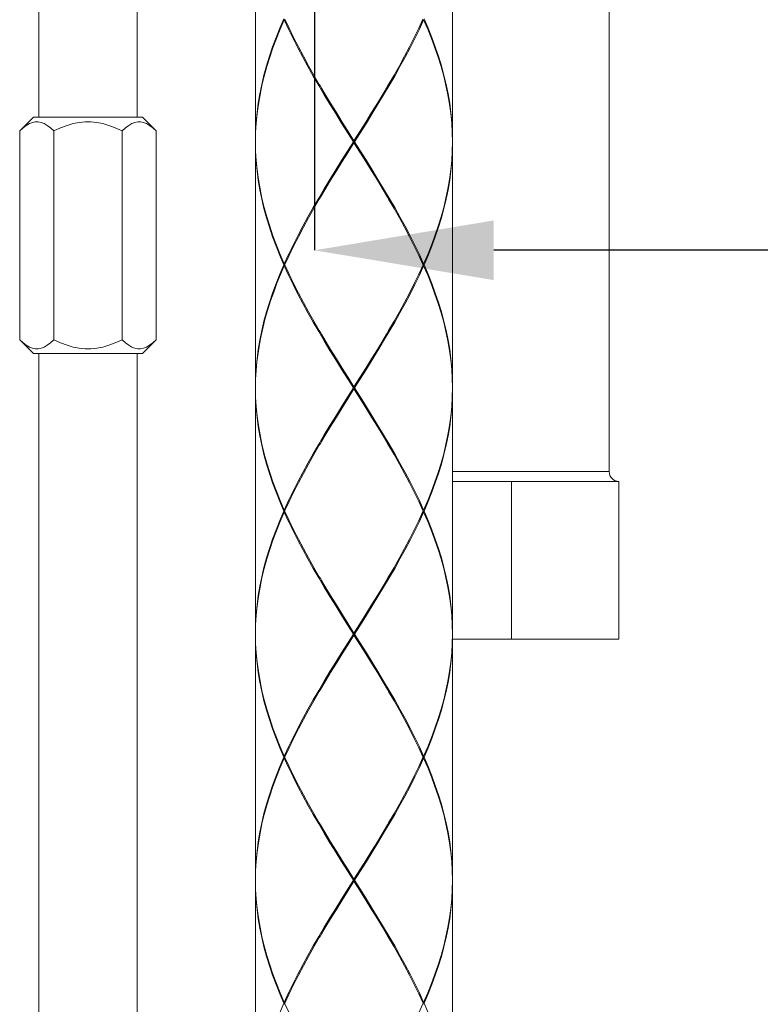
# Model space of a CAD drawing. Units: millimetres. Extents: x -549 to 291, y -501 to 687.
# Drawn here: x -201 to -159, y 18 to 73 of the extents above; entities that cross this region are included whole.
import ezdxf

# ---------------------------------------------------------------- set-up
doc = ezdxf.new("R2010")
doc.units = ezdxf.units.MM
doc.header["$LTSCALE"] = 5
doc.layers.add('寸法線', color=3, linetype='Continuous', lineweight=20)
doc.layers.add('細線', color=7, linetype='Continuous', lineweight=9)
doc.styles.add('japanese', font='romans.shx', dxfattribs={"bigfont": 'bigfont.shx'})
doc.dimstyles.new('KIHON', dxfattribs={"dimtxt": 10, "dimasz": 10, "dimexe": 0, "dimexo": 6, "dimgap": 2, "dimtad": 1, "dimdec": 4, "dimdsep": 46, "dimtxsty": 'japanese', "dimcen": 2.5, "dimadec": 0, "dimazin": 0, "dimtfac": 1, "dimtdec": 4, "dimtmove": 2, "dimatfit": 3, "dimfxl": 0, "dimtolj": 1, "dimarcsym": 0})

# ---------------------------------------------------------------- blocks, each defined once
blk = doc.blocks.new('*D11')
at = {"layer": 'Defpoints', "color": 0, "linetype": 'Continuous'}
for p in [(-184.123, 93.217), (-184.123, 59.864), (139.491, 27.176)]:
    blk.add_point(p, dxfattribs=at)
at = {"layer": '寸法線', "color": 0, "linetype": 'Continuous', "lineweight": -2}
for p, q in [((-184.123, 87.217), (-184.123, 59.864)), ((129.491, 59.864), (-174.123, 59.864)), ((139.491, 33.176), (139.491, 59.864))]:
    blk.add_line(p, q, dxfattribs=at)
at = {"layer": '寸法線', "color": 0, "linetype": 'Continuous'}
for points in [[(-174.123, 61.531), (-174.123, 58.198), (-184.123, 59.864)], [(129.491, 61.531), (129.491, 58.198), (139.491, 59.864)]]:
    blk.add_solid(points, dxfattribs=at)
at = {"layer": '寸法線', "color": 0, "linetype": 'Continuous', "insert": (-22.316, 66.864), "char_height": 10, "attachment_point": 5, "style": 'japanese'}
blk.add_mtext('\\A1;最大300', dxfattribs=at)

msp = doc.modelspace()

# ---------------------------------------------------------------- linework, layer by layer
at = {"layer": '細線', "linetype": 'Continuous'}
for p, q in [((-199.523, 67.3), (-199.523, 106.9)), ((-194.023, 67.3), (-194.023, 106.9)), ((-167.678, 47.5), (-167.678, 106.9)), ((-187.423, 79.62), (-187.423, 65.98)), ((-176.423, 79.62), (-176.423, 65.98)), ((-185.836, 72.8), (-186.061, 72.276)), ((-186.038, 72.221), (-185.812, 72.745)), ((-185.572, 72.221), (-185.812, 72.745)), ((-185.776, 72.775), (-185.546, 72.276)), ((-178.07, 72.775), (-178.299, 72.276)), ((-178.274, 72.221), (-178.034, 72.745)), ((-177.808, 72.221), (-178.034, 72.745)), ((-178.009, 72.8), (-177.785, 72.276)), ((-186.061, 72.276), (-186.27, 71.751)), ((-186.249, 71.696), (-186.038, 72.221)), ((-185.319, 71.696), (-185.572, 72.221)), ((-185.546, 72.276), (-185.292, 71.751)), ((-178.299, 72.276), (-178.554, 71.751)), ((-178.527, 71.696), (-178.274, 72.221)), ((-177.597, 71.696), (-177.808, 72.221)), ((-177.785, 72.276), (-177.575, 71.751)), ((-186.27, 71.751), (-186.464, 71.226)), ((-186.445, 71.171), (-186.249, 71.696)), ((-185.054, 71.171), (-185.319, 71.696)), ((-185.292, 71.751), (-185.025, 71.227)), ((-178.554, 71.751), (-178.82, 71.226)), ((-178.792, 71.171), (-178.527, 71.696)), ((-177.401, 71.171), (-177.597, 71.696)), ((-177.575, 71.751), (-177.381, 71.226)), ((-186.464, 71.226), (-186.642, 70.702)), ((-186.624, 70.647), (-186.445, 71.171)), ((-184.777, 70.647), (-185.054, 71.171)), ((-185.025, 71.227), (-184.748, 70.702)), ((-178.82, 71.226), (-179.098, 70.702)), ((-179.068, 70.647), (-178.792, 71.171)), ((-177.221, 70.647), (-177.401, 71.171)), ((-177.381, 71.226), (-177.203, 70.701)), ((-186.642, 70.702), (-186.803, 70.177)), ((-186.787, 70.122), (-186.624, 70.647)), ((-184.49, 70.122), (-184.777, 70.647)), ((-184.748, 70.702), (-184.46, 70.177)), ((-179.098, 70.702), (-179.386, 70.177)), ((-179.355, 70.122), (-179.068, 70.647)), ((-177.059, 70.122), (-177.221, 70.647)), ((-177.203, 70.701), (-177.043, 70.177)), ((-186.803, 70.177), (-186.946, 69.653)), ((-186.932, 69.598), (-186.787, 70.122)), ((-184.194, 69.597), (-184.49, 70.122)), ((-184.46, 70.177), (-184.163, 69.652)), ((-179.386, 70.177), (-179.682, 69.653)), ((-179.651, 69.598), (-179.355, 70.122)), ((-176.914, 69.598), (-177.059, 70.122)), ((-177.043, 70.177), (-176.9, 69.652)), ((-186.946, 69.653), (-187.071, 69.128)), ((-187.059, 69.073), (-186.932, 69.598)), ((-183.89, 69.073), (-184.194, 69.597)), ((-184.163, 69.652), (-183.858, 69.128)), ((-179.682, 69.653), (-179.987, 69.128)), ((-179.955, 69.073), (-179.651, 69.598)), ((-176.787, 69.073), (-176.914, 69.598)), ((-176.9, 69.652), (-176.774, 69.128)), ((-187.071, 69.128), (-187.178, 68.603)), ((-187.167, 68.548), (-187.059, 69.073)), ((-183.579, 68.548), (-183.89, 69.073)), ((-183.858, 69.128), (-183.798, 69.026)), ((-183.798, 69.026), (-183.546, 68.603)), ((-183.531, 68.569), (-183.738, 68.923)), ((-180.315, 68.569), (-180.108, 68.923)), ((-180.047, 69.026), (-180.299, 68.603)), ((-180.266, 68.548), (-179.955, 69.073)), ((-179.987, 69.128), (-180.047, 69.026)), ((-176.678, 68.549), (-176.787, 69.073)), ((-176.774, 69.128), (-176.668, 68.603)), ((-187.178, 68.603), (-187.265, 68.079)), ((-187.257, 68.024), (-187.167, 68.548)), ((-183.262, 68.024), (-183.579, 68.548)), ((-183.546, 68.603), (-183.228, 68.078)), ((-183.216, 68.041), (-183.531, 68.569)), ((-180.629, 68.041), (-180.315, 68.569)), ((-180.299, 68.603), (-180.617, 68.079)), ((-180.583, 68.024), (-180.266, 68.548)), ((-176.588, 68.024), (-176.678, 68.549)), ((-176.668, 68.603), (-176.58, 68.079)), ((-187.265, 68.079), (-187.334, 67.554)), ((-187.328, 67.499), (-187.257, 68.024)), ((-182.94, 67.499), (-183.262, 68.024)), ((-183.228, 68.078), (-182.906, 67.554)), ((-182.897, 67.512), (-183.216, 68.041)), ((-180.949, 67.512), (-180.629, 68.041)), ((-180.617, 68.079), (-180.939, 67.554)), ((-180.905, 67.499), (-180.583, 68.024)), ((-176.518, 67.499), (-176.588, 68.024)), ((-176.58, 68.079), (-176.511, 67.554)), ((-200.583, 66.53), (-199.813, 67.3)), ((-199.813, 67.3), (-193.732, 67.3)), ((-192.962, 66.53), (-193.732, 67.3)), ((-187.334, 67.554), (-187.383, 67.029)), ((-187.379, 66.974), (-187.328, 67.499)), ((-182.615, 66.974), (-182.94, 67.499)), ((-182.906, 67.554), (-182.58, 67.029)), ((-182.574, 66.983), (-182.897, 67.512)), ((-181.271, 66.983), (-180.949, 67.512)), ((-180.939, 67.554), (-181.265, 67.029)), ((-181.231, 66.974), (-180.905, 67.499)), ((-176.466, 66.975), (-176.518, 67.499)), ((-176.511, 67.554), (-176.462, 67.03)), ((-200.583, 66.53), (-200.393, 66.706)), ((-200.393, 66.706), (-200.215, 66.84)), ((-200.215, 66.84), (-200.044, 66.939)), ((-200.044, 66.939), (-199.877, 67.004)), ((-199.877, 67.004), (-199.712, 67.037)), ((-199.712, 67.037), (-199.549, 67.037)), ((-199.549, 67.037), (-199.384, 67.004)), ((-199.384, 67.004), (-199.218, 66.939)), ((-199.218, 66.939), (-199.047, 66.84)), ((-199.047, 66.84), (-198.868, 66.706)), ((-198.868, 66.706), (-198.678, 66.53)), ((-198.678, 66.53), (-198.297, 66.706)), ((-198.297, 66.706), (-197.941, 66.84)), ((-197.941, 66.84), (-197.599, 66.939)), ((-197.599, 66.939), (-197.265, 67.004)), ((-197.265, 67.004), (-196.936, 67.037)), ((-196.936, 67.037), (-196.609, 67.037)), ((-196.609, 67.037), (-196.28, 67.004)), ((-196.28, 67.004), (-195.947, 66.939)), ((-195.947, 66.939), (-195.605, 66.84)), ((-195.605, 66.84), (-195.248, 66.706)), ((-195.248, 66.706), (-194.867, 66.53)), ((-194.867, 66.53), (-194.677, 66.706)), ((-194.677, 66.706), (-194.499, 66.84)), ((-194.499, 66.84), (-194.328, 66.939)), ((-194.328, 66.939), (-194.161, 67.004)), ((-194.161, 67.004), (-193.997, 67.037)), ((-193.997, 67.037), (-193.833, 67.037)), ((-193.833, 67.037), (-193.668, 67.004)), ((-193.668, 67.004), (-193.502, 66.939)), ((-193.502, 66.939), (-193.331, 66.84)), ((-193.331, 66.84), (-193.153, 66.706)), ((-193.153, 66.706), (-192.962, 66.53)), ((-187.383, 67.029), (-187.413, 66.505)), ((-187.411, 66.45), (-187.379, 66.974)), ((-182.287, 66.45), (-182.615, 66.974)), ((-182.58, 67.029), (-182.252, 66.505)), ((-182.249, 66.454), (-182.574, 66.983)), ((-181.596, 66.454), (-181.271, 66.983)), ((-181.265, 67.029), (-181.593, 66.505)), ((-181.559, 66.45), (-181.231, 66.974)), ((-176.435, 66.45), (-176.466, 66.975)), ((-176.462, 67.03), (-176.433, 66.505)), ((-200.583, 54.87), (-200.583, 66.53)), ((-198.678, 54.87), (-198.678, 66.53)), ((-194.867, 54.87), (-194.867, 66.53)), ((-192.962, 54.87), (-192.962, 66.53)), ((-187.413, 66.505), (-187.423, 65.98)), ((-187.423, 65.925), (-187.411, 66.45)), ((-181.957, 65.925), (-182.287, 66.45)), ((-182.252, 66.505), (-181.923, 65.98)), ((-181.596, 65.396), (-182.249, 66.454)), ((-181.593, 66.505), (-181.923, 65.98)), ((-181.923, 65.925), (-181.596, 66.454)), ((-181.888, 65.925), (-181.559, 66.45)), ((-176.423, 65.925), (-176.435, 66.45)), ((-176.433, 66.505), (-176.423, 65.98)), ((-187.423, 65.925), (-187.411, 65.4)), ((-187.413, 65.345), (-187.423, 65.87)), ((-187.423, 65.87), (-187.423, 52.23)), ((-181.957, 65.925), (-182.287, 65.401)), ((-182.252, 65.346), (-181.923, 65.87)), ((-182.249, 65.396), (-181.923, 65.925)), ((-181.957, 65.925), (-181.888, 65.925)), ((-181.923, 65.87), (-181.923, 65.98)), ((-181.593, 65.346), (-181.923, 65.87)), ((-181.888, 65.925), (-181.559, 65.401)), ((-176.435, 65.401), (-176.423, 65.925)), ((-176.423, 65.87), (-176.433, 65.346)), ((-176.423, 65.87), (-176.423, 52.23)), ((-187.383, 64.821), (-187.413, 65.345)), ((-187.411, 65.4), (-187.379, 64.876)), ((-182.287, 65.401), (-182.615, 64.876)), ((-182.58, 64.821), (-182.252, 65.346)), ((-182.574, 64.868), (-182.249, 65.396)), ((-181.271, 64.868), (-181.596, 65.396)), ((-181.265, 64.821), (-181.593, 65.346)), ((-181.559, 65.401), (-181.231, 64.876)), ((-176.466, 64.876), (-176.435, 65.401)), ((-176.433, 65.346), (-176.462, 64.821)), ((-187.334, 64.296), (-187.383, 64.821)), ((-187.379, 64.876), (-187.328, 64.351)), ((-187.328, 64.351), (-187.257, 63.826)), ((-182.94, 64.351), (-183.262, 63.827)), ((-182.615, 64.876), (-182.94, 64.351)), ((-182.906, 64.296), (-182.58, 64.821)), ((-182.897, 64.339), (-182.574, 64.868)), ((-180.949, 64.339), (-181.271, 64.868)), ((-180.939, 64.297), (-181.265, 64.821)), ((-181.231, 64.876), (-180.905, 64.352)), ((-180.905, 64.352), (-180.583, 63.827)), ((-176.588, 63.827), (-176.518, 64.351)), ((-176.518, 64.351), (-176.466, 64.876)), ((-176.462, 64.821), (-176.511, 64.297)), ((-187.265, 63.772), (-187.334, 64.296)), ((-187.257, 63.826), (-187.167, 63.302)), ((-183.262, 63.827), (-183.579, 63.302)), ((-183.531, 63.281), (-183.216, 63.81)), ((-183.229, 63.772), (-182.906, 64.296)), ((-183.216, 63.81), (-182.897, 64.339)), ((-180.629, 63.81), (-180.949, 64.339)), ((-180.617, 63.772), (-180.939, 64.297)), ((-180.315, 63.281), (-180.629, 63.81)), ((-180.583, 63.827), (-180.266, 63.302)), ((-176.678, 63.302), (-176.588, 63.827)), ((-176.511, 64.297), (-176.58, 63.772)), ((-187.178, 63.247), (-187.265, 63.772)), ((-187.167, 63.302), (-187.059, 62.777)), ((-183.579, 63.302), (-183.89, 62.778)), ((-183.738, 62.928), (-183.531, 63.281)), ((-183.546, 63.247), (-183.229, 63.772)), ((-180.299, 63.248), (-180.617, 63.772)), ((-180.108, 62.928), (-180.315, 63.281)), ((-180.266, 63.302), (-179.955, 62.778)), ((-176.787, 62.778), (-176.678, 63.302)), ((-176.58, 63.772), (-176.668, 63.248)), ((-187.071, 62.723), (-187.178, 63.247)), ((-186.946, 62.198), (-187.071, 62.723)), ((-187.059, 62.777), (-186.932, 62.253)), ((-183.89, 62.778), (-184.195, 62.253)), ((-184.163, 62.198), (-183.858, 62.723)), ((-183.858, 62.723), (-183.798, 62.824)), ((-183.798, 62.824), (-183.546, 63.247)), ((-180.047, 62.824), (-180.299, 63.248)), ((-179.987, 62.723), (-180.047, 62.824)), ((-179.683, 62.198), (-179.987, 62.723)), ((-179.955, 62.778), (-179.651, 62.253)), ((-176.914, 62.253), (-176.787, 62.778)), ((-176.774, 62.723), (-176.9, 62.198)), ((-176.668, 63.248), (-176.774, 62.723)), ((-186.803, 61.673), (-186.946, 62.198)), ((-186.932, 62.253), (-186.786, 61.728)), ((-184.195, 62.253), (-184.49, 61.728)), ((-184.46, 61.673), (-184.163, 62.198)), ((-179.386, 61.673), (-179.683, 62.198)), ((-179.651, 62.253), (-179.355, 61.729)), ((-177.059, 61.729), (-176.914, 62.253)), ((-176.9, 62.198), (-177.043, 61.673)), ((-186.642, 61.149), (-186.803, 61.673)), ((-186.786, 61.728), (-186.624, 61.203)), ((-184.49, 61.728), (-184.777, 61.204)), ((-184.748, 61.149), (-184.46, 61.673)), ((-179.098, 61.149), (-179.386, 61.673)), ((-179.355, 61.729), (-179.068, 61.204)), ((-177.221, 61.204), (-177.059, 61.729)), ((-177.043, 61.673), (-177.204, 61.149)), ((-186.464, 60.624), (-186.642, 61.149)), ((-186.624, 61.203), (-186.445, 60.679)), ((-184.777, 61.204), (-185.054, 60.679)), ((-185.025, 60.624), (-184.748, 61.149)), ((-178.82, 60.624), (-179.098, 61.149)), ((-179.068, 61.204), (-178.792, 60.679)), ((-177.401, 60.679), (-177.221, 61.204)), ((-177.204, 61.149), (-177.381, 60.624)), ((-186.27, 60.1), (-186.464, 60.624)), ((-186.445, 60.679), (-186.249, 60.154)), ((-185.054, 60.679), (-185.319, 60.154)), ((-185.292, 60.099), (-185.025, 60.624)), ((-178.554, 60.099), (-178.82, 60.624)), ((-178.792, 60.679), (-178.527, 60.154)), ((-177.597, 60.154), (-177.401, 60.679)), ((-177.381, 60.624), (-177.575, 60.099)), ((-186.061, 59.575), (-186.27, 60.1)), ((-186.249, 60.154), (-186.038, 59.63)), ((-185.319, 60.154), (-185.572, 59.63)), ((-185.546, 59.575), (-185.292, 60.099)), ((-178.299, 59.575), (-178.554, 60.099)), ((-178.527, 60.154), (-178.274, 59.63)), ((-177.808, 59.63), (-177.597, 60.154)), ((-177.575, 60.099), (-177.785, 59.575)), ((-185.836, 59.05), (-186.061, 59.575)), ((-186.038, 59.63), (-185.812, 59.105)), ((-185.572, 59.63), (-185.812, 59.105)), ((-185.776, 59.076), (-185.546, 59.575)), ((-178.07, 59.076), (-178.299, 59.575)), ((-178.274, 59.63), (-178.034, 59.105)), ((-178.034, 59.105), (-177.808, 59.63)), ((-177.785, 59.575), (-178.009, 59.05)), ((-186.061, 58.526), (-185.836, 59.05)), ((-185.812, 58.995), (-186.022, 58.508)), ((-185.787, 59.05), (-185.836, 59.05)), ((-185.812, 59.105), (-185.776, 59.076)), ((-185.812, 58.995), (-185.776, 59.025)), ((-185.572, 58.471), (-185.812, 58.995)), ((-185.787, 59.05), (-185.776, 59.076)), ((-185.787, 59.05), (-185.546, 58.526)), ((-178.3, 58.526), (-178.058, 59.05)), ((-178.034, 58.995), (-178.274, 58.471)), ((-178.034, 59.105), (-178.07, 59.076)), ((-178.058, 59.05), (-178.07, 59.076)), ((-178.034, 58.995), (-178.07, 59.025)), ((-178.058, 59.05), (-178.009, 59.05)), ((-177.808, 58.471), (-178.034, 58.995)), ((-178.009, 59.05), (-177.785, 58.526)), ((-186.27, 58.001), (-186.061, 58.526)), ((-186.022, 58.508), (-186.22, 58.021)), ((-185.319, 57.946), (-185.572, 58.471)), ((-185.546, 58.526), (-185.291, 58.001)), ((-178.554, 58.001), (-178.3, 58.526)), ((-178.274, 58.471), (-178.527, 57.946)), ((-177.597, 57.946), (-177.808, 58.471)), ((-177.785, 58.526), (-177.575, 58.001)), ((-186.464, 57.476), (-186.27, 58.001)), ((-186.22, 58.021), (-186.404, 57.534)), ((-185.053, 57.421), (-185.319, 57.946)), ((-185.291, 58.001), (-185.025, 57.476)), ((-178.82, 57.476), (-178.554, 58.001)), ((-178.527, 57.946), (-178.792, 57.421)), ((-177.401, 57.421), (-177.597, 57.946)), ((-177.575, 58.001), (-177.381, 57.476)), ((-186.642, 56.952), (-186.464, 57.476)), ((-186.404, 57.534), (-186.575, 57.046)), ((-184.777, 56.897), (-185.053, 57.421)), ((-185.025, 57.476), (-184.747, 56.952)), ((-179.098, 56.952), (-178.82, 57.476)), ((-178.792, 57.421), (-179.068, 56.897)), ((-177.221, 56.897), (-177.401, 57.421)), ((-177.381, 57.476), (-177.204, 56.952)), ((-186.803, 56.427), (-186.642, 56.952)), ((-186.575, 57.046), (-186.731, 56.559)), ((-184.49, 56.372), (-184.777, 56.897)), ((-184.747, 56.952), (-184.46, 56.427)), ((-179.385, 56.427), (-179.098, 56.952)), ((-179.068, 56.897), (-179.355, 56.372)), ((-177.059, 56.372), (-177.221, 56.897)), ((-177.204, 56.952), (-177.043, 56.427)), ((-186.946, 55.902), (-186.803, 56.427)), ((-186.731, 56.559), (-186.872, 56.072)), ((-184.195, 55.848), (-184.49, 56.372)), ((-184.46, 56.427), (-184.163, 55.902)), ((-179.682, 55.903), (-179.385, 56.427)), ((-179.355, 56.372), (-179.651, 55.848)), ((-176.914, 55.848), (-177.059, 56.372)), ((-177.043, 56.427), (-176.9, 55.903)), ((-186.997, 55.585), (-187.108, 55.098)), ((-187.071, 55.377), (-186.946, 55.902)), ((-186.872, 56.072), (-186.997, 55.585)), ((-183.891, 55.323), (-184.195, 55.848)), ((-184.163, 55.902), (-183.858, 55.378)), ((-179.987, 55.378), (-179.682, 55.903)), ((-179.651, 55.848), (-179.955, 55.323)), ((-176.787, 55.323), (-176.914, 55.848)), ((-176.9, 55.903), (-176.775, 55.378)), ((-187.108, 55.098), (-187.202, 54.611)), ((-187.178, 54.853), (-187.071, 55.377)), ((-183.579, 54.799), (-183.891, 55.323)), ((-183.858, 55.378), (-183.798, 55.276)), ((-183.798, 55.276), (-183.546, 54.853)), ((-183.531, 54.819), (-183.738, 55.173)), ((-180.315, 54.819), (-180.108, 55.173)), ((-180.299, 54.853), (-180.047, 55.276)), ((-179.955, 55.323), (-180.266, 54.798)), ((-180.047, 55.276), (-179.987, 55.378)), ((-176.678, 54.798), (-176.787, 55.323)), ((-176.775, 55.378), (-176.668, 54.853)), ((-200.583, 54.87), (-200.393, 54.695)), ((-199.813, 54.1), (-200.583, 54.87)), ((-200.393, 54.695), (-200.215, 54.56)), ((-200.215, 54.56), (-200.044, 54.462)), ((-200.044, 54.462), (-199.877, 54.396)), ((-199.384, 54.396), (-199.218, 54.462)), ((-199.218, 54.462), (-199.047, 54.56)), ((-199.047, 54.56), (-198.868, 54.695)), ((-198.868, 54.695), (-198.678, 54.87)), ((-198.678, 54.87), (-198.297, 54.695)), ((-198.297, 54.695), (-197.941, 54.56)), ((-197.941, 54.56), (-197.599, 54.462)), ((-197.599, 54.462), (-197.265, 54.396)), ((-196.28, 54.396), (-195.947, 54.462)), ((-195.947, 54.462), (-195.605, 54.56)), ((-195.605, 54.56), (-195.248, 54.695)), ((-195.248, 54.695), (-194.867, 54.87)), ((-194.867, 54.87), (-194.677, 54.695)), ((-194.677, 54.695), (-194.499, 54.56)), ((-194.499, 54.56), (-194.328, 54.462)), ((-194.328, 54.462), (-194.161, 54.396)), ((-193.732, 54.1), (-192.962, 54.87)), ((-193.668, 54.396), (-193.502, 54.462)), ((-193.502, 54.462), (-193.331, 54.56)), ((-193.331, 54.56), (-193.153, 54.695)), ((-193.153, 54.695), (-192.962, 54.87)), ((-187.202, 54.611), (-187.279, 54.124)), ((-187.265, 54.329), (-187.178, 54.853)), ((-183.262, 54.274), (-183.579, 54.799)), ((-183.546, 54.853), (-183.229, 54.329)), ((-183.216, 54.291), (-183.531, 54.819)), ((-180.629, 54.291), (-180.315, 54.819)), ((-180.617, 54.329), (-180.299, 54.853)), ((-180.266, 54.798), (-180.583, 54.273)), ((-176.588, 54.273), (-176.678, 54.798)), ((-176.668, 54.853), (-176.58, 54.329)), ((-199.877, 54.396), (-199.712, 54.364)), ((-199.813, 54.1), (-193.732, 54.1)), ((-199.712, 54.364), (-199.549, 54.364)), ((-199.549, 54.364), (-199.384, 54.396)), ((-199.523, 54.1), (-199.523, -25.87)), ((-197.265, 54.396), (-196.936, 54.364)), ((-196.936, 54.364), (-196.609, 54.364)), ((-196.609, 54.364), (-196.28, 54.396)), ((-194.161, 54.396), (-193.997, 54.364)), ((-194.023, 54.1), (-194.023, -25.87)), ((-193.997, 54.364), (-193.833, 54.364)), ((-193.833, 54.364), (-193.668, 54.396)), ((-187.279, 54.124), (-187.34, 53.637)), ((-187.334, 53.804), (-187.265, 54.329)), ((-182.94, 53.749), (-183.262, 54.274)), ((-183.229, 54.329), (-182.906, 53.804)), ((-182.897, 53.762), (-183.216, 54.291)), ((-180.949, 53.762), (-180.629, 54.291)), ((-180.939, 53.804), (-180.617, 54.329)), ((-180.583, 54.273), (-180.905, 53.749)), ((-176.518, 53.749), (-176.588, 54.273)), ((-176.58, 54.329), (-176.511, 53.804)), ((-187.34, 53.637), (-187.385, 53.15)), ((-187.383, 53.279), (-187.334, 53.804)), ((-182.615, 53.225), (-182.94, 53.749)), ((-182.906, 53.804), (-182.581, 53.28)), ((-182.574, 53.233), (-182.897, 53.762)), ((-181.271, 53.233), (-180.949, 53.762)), ((-181.265, 53.279), (-180.939, 53.804)), ((-180.905, 53.749), (-181.231, 53.224)), ((-176.466, 53.224), (-176.518, 53.749)), ((-176.511, 53.804), (-176.462, 53.279)), ((-187.413, 52.755), (-187.383, 53.279)), ((-187.385, 53.15), (-187.412, 52.663)), ((-182.287, 52.7), (-182.615, 53.225)), ((-182.581, 53.28), (-182.252, 52.755)), ((-182.249, 52.704), (-182.574, 53.233)), ((-181.596, 52.704), (-181.271, 53.233)), ((-181.593, 52.755), (-181.265, 53.279)), ((-181.231, 53.224), (-181.559, 52.7)), ((-176.435, 52.7), (-176.466, 53.224)), ((-176.462, 53.279), (-176.433, 52.755)), ((-187.423, 52.23), (-187.413, 52.755)), ((-187.412, 52.663), (-187.423, 52.175)), ((-181.957, 52.175), (-182.287, 52.7)), ((-182.252, 52.755), (-181.923, 52.23)), ((-181.596, 51.646), (-182.249, 52.704)), ((-181.923, 52.23), (-181.593, 52.755)), ((-181.923, 52.175), (-181.596, 52.704)), ((-181.559, 52.7), (-181.888, 52.175)), ((-176.423, 52.175), (-176.435, 52.7)), ((-176.433, 52.755), (-176.423, 52.23)), ((-187.423, 52.175), (-187.411, 51.651)), ((-187.413, 51.596), (-187.423, 52.12)), ((-187.423, 52.12), (-187.423, 38.48)), ((-182.287, 51.651), (-181.957, 52.175)), ((-181.923, 52.12), (-182.252, 51.596)), ((-182.249, 51.646), (-181.923, 52.175)), ((-181.957, 52.175), (-181.888, 52.175)), ((-181.923, 52.12), (-181.923, 52.23)), ((-181.593, 51.596), (-181.923, 52.12)), ((-181.888, 52.175), (-181.559, 51.651)), ((-176.423, 52.175), (-176.435, 51.651)), ((-176.433, 51.596), (-176.423, 52.12)), ((-176.423, 52.12), (-176.423, 38.48)), ((-187.383, 51.071), (-187.413, 51.596)), ((-187.411, 51.651), (-187.379, 51.126)), ((-182.615, 51.126), (-182.287, 51.651)), ((-182.252, 51.596), (-182.58, 51.071)), ((-182.574, 51.118), (-182.249, 51.646)), ((-181.271, 51.118), (-181.596, 51.646)), ((-181.265, 51.071), (-181.593, 51.596)), ((-181.559, 51.651), (-181.231, 51.126)), ((-176.435, 51.651), (-176.466, 51.126)), ((-176.462, 51.071), (-176.433, 51.596)), ((-187.334, 50.546), (-187.383, 51.071)), ((-187.379, 51.126), (-187.328, 50.601)), ((-187.328, 50.601), (-187.257, 50.076)), ((-183.262, 50.077), (-182.94, 50.602)), ((-182.94, 50.602), (-182.615, 51.126)), ((-182.58, 51.071), (-182.906, 50.547)), ((-182.897, 50.589), (-182.574, 51.118)), ((-180.949, 50.589), (-181.271, 51.118)), ((-180.939, 50.546), (-181.265, 51.071)), ((-181.231, 51.126), (-180.905, 50.602)), ((-180.905, 50.602), (-180.583, 50.077)), ((-176.518, 50.601), (-176.588, 50.077)), ((-176.466, 51.126), (-176.518, 50.601)), ((-176.511, 50.546), (-176.462, 51.071)), ((-187.265, 50.022), (-187.334, 50.546)), ((-187.257, 50.076), (-187.167, 49.552)), ((-183.579, 49.552), (-183.262, 50.077)), ((-183.531, 49.531), (-183.216, 50.06)), ((-182.906, 50.547), (-183.229, 50.022)), ((-183.216, 50.06), (-182.897, 50.589)), ((-180.629, 50.06), (-180.949, 50.589)), ((-180.617, 50.022), (-180.939, 50.546)), ((-180.315, 49.531), (-180.629, 50.06)), ((-180.583, 50.077), (-180.266, 49.552)), ((-176.588, 50.077), (-176.678, 49.552)), ((-176.58, 50.022), (-176.511, 50.546)), ((-187.178, 49.497), (-187.265, 50.022)), ((-187.167, 49.552), (-187.059, 49.027)), ((-183.89, 49.028), (-183.579, 49.552)), ((-183.738, 49.178), (-183.531, 49.531)), ((-183.229, 50.022), (-183.546, 49.497)), ((-180.299, 49.497), (-180.617, 50.022)), ((-180.108, 49.178), (-180.315, 49.531)), ((-180.266, 49.552), (-179.955, 49.028)), ((-176.678, 49.552), (-176.787, 49.028)), ((-176.668, 49.497), (-176.58, 50.022)), ((-187.071, 48.973), (-187.178, 49.497)), ((-186.946, 48.448), (-187.071, 48.973)), ((-187.059, 49.027), (-186.932, 48.503)), ((-184.194, 48.503), (-183.89, 49.028)), ((-183.858, 48.972), (-184.163, 48.448)), ((-183.798, 49.074), (-183.858, 48.972)), ((-183.546, 49.497), (-183.798, 49.074)), ((-180.047, 49.074), (-180.299, 49.497)), ((-179.987, 48.972), (-180.047, 49.074)), ((-179.682, 48.448), (-179.987, 48.972)), ((-179.955, 49.028), (-179.651, 48.503)), ((-176.787, 49.028), (-176.914, 48.503)), ((-176.9, 48.448), (-176.774, 48.973)), ((-176.774, 48.973), (-176.668, 49.497)), ((-186.803, 47.924), (-186.946, 48.448)), ((-186.932, 48.503), (-186.787, 47.978)), ((-184.49, 47.979), (-184.194, 48.503)), ((-184.163, 48.448), (-184.46, 47.923)), ((-179.385, 47.923), (-179.682, 48.448)), ((-179.651, 48.503), (-179.355, 47.978)), ((-176.914, 48.503), (-177.059, 47.978)), ((-177.043, 47.923), (-176.9, 48.448)), ((-186.642, 47.399), (-186.803, 47.924)), ((-186.787, 47.978), (-186.624, 47.454)), ((-184.777, 47.454), (-184.49, 47.979)), ((-184.46, 47.923), (-184.748, 47.398)), ((-179.098, 47.398), (-179.385, 47.923)), ((-179.355, 47.978), (-179.068, 47.453)), ((-177.059, 47.978), (-177.221, 47.454)), ((-177.204, 47.399), (-177.043, 47.923)), ((-186.464, 46.874), (-186.642, 47.399)), ((-186.624, 47.454), (-186.445, 46.929)), ((-185.054, 46.929), (-184.777, 47.454)), ((-184.748, 47.398), (-185.025, 46.874)), ((-178.82, 46.874), (-179.098, 47.398)), ((-179.068, 47.453), (-178.792, 46.929)), ((-177.221, 47.454), (-177.401, 46.929)), ((-177.381, 46.874), (-177.204, 47.399)), ((-176.423, 47.5), (-167.678, 47.5)), ((-186.27, 46.349), (-186.464, 46.874)), ((-186.445, 46.929), (-186.249, 46.405)), ((-185.319, 46.405), (-185.054, 46.929)), ((-185.025, 46.874), (-185.292, 46.349)), ((-178.554, 46.349), (-178.82, 46.874)), ((-178.792, 46.929), (-178.527, 46.404)), ((-177.401, 46.929), (-177.596, 46.404)), ((-177.575, 46.349), (-177.381, 46.874)), ((-176.423, 46.95), (-167.128, 46.95)), ((-173.123, 38.15), (-173.123, 46.95)), ((-167.128, 38.15), (-167.128, 46.95)), ((-186.061, 45.825), (-186.27, 46.349)), ((-186.249, 46.405), (-186.038, 45.88)), ((-185.572, 45.88), (-185.319, 46.405)), ((-185.292, 46.349), (-185.546, 45.825)), ((-178.299, 45.825), (-178.554, 46.349)), ((-178.527, 46.404), (-178.274, 45.88)), ((-177.596, 46.404), (-177.808, 45.88)), ((-177.785, 45.825), (-177.575, 46.349)), ((-185.836, 45.3), (-186.061, 45.825)), ((-186.038, 45.88), (-185.812, 45.355)), ((-185.812, 45.355), (-185.572, 45.88)), ((-185.546, 45.825), (-185.776, 45.326)), ((-178.07, 45.326), (-178.299, 45.825)), ((-178.274, 45.88), (-178.034, 45.355)), ((-177.808, 45.88), (-178.034, 45.355)), ((-178.009, 45.3), (-177.785, 45.825)), ((-186.061, 44.776), (-185.836, 45.3)), ((-185.812, 45.245), (-186.038, 44.721)), ((-185.787, 45.3), (-185.836, 45.3)), ((-185.812, 45.355), (-185.776, 45.326)), ((-185.812, 45.245), (-185.776, 45.275)), ((-185.572, 44.721), (-185.812, 45.245)), ((-185.776, 45.326), (-185.787, 45.3)), ((-185.787, 45.3), (-185.776, 45.275)), ((-185.776, 45.275), (-185.546, 44.775)), ((-178.07, 45.275), (-178.299, 44.776)), ((-178.274, 44.721), (-178.034, 45.245)), ((-178.034, 45.355), (-178.07, 45.326)), ((-178.058, 45.3), (-178.07, 45.326)), ((-178.058, 45.3), (-178.07, 45.275)), ((-178.034, 45.245), (-178.07, 45.275)), ((-178.058, 45.3), (-178.009, 45.3)), ((-177.808, 44.721), (-178.034, 45.245)), ((-178.009, 45.3), (-177.785, 44.776)), ((-186.27, 44.251), (-186.061, 44.776)), ((-186.038, 44.721), (-186.249, 44.196)), ((-185.319, 44.196), (-185.572, 44.721)), ((-185.546, 44.775), (-185.292, 44.251)), ((-178.299, 44.776), (-178.554, 44.251)), ((-178.527, 44.196), (-178.274, 44.721)), ((-177.596, 44.196), (-177.808, 44.721)), ((-177.785, 44.776), (-177.575, 44.251)), ((-186.464, 43.727), (-186.27, 44.251)), ((-186.249, 44.196), (-186.445, 43.671)), ((-185.054, 43.671), (-185.319, 44.196)), ((-185.292, 44.251), (-185.025, 43.726)), ((-178.554, 44.251), (-178.82, 43.726)), ((-178.792, 43.671), (-178.527, 44.196)), ((-177.401, 43.671), (-177.596, 44.196)), ((-177.575, 44.251), (-177.381, 43.727)), ((-186.642, 43.202), (-186.464, 43.727)), ((-186.445, 43.671), (-186.624, 43.147)), ((-184.777, 43.147), (-185.054, 43.671)), ((-185.025, 43.726), (-184.747, 43.201)), ((-178.82, 43.726), (-179.098, 43.202)), ((-179.068, 43.147), (-178.792, 43.671)), ((-177.221, 43.147), (-177.401, 43.671)), ((-177.381, 43.727), (-177.204, 43.202)), ((-186.803, 42.677), (-186.642, 43.202)), ((-186.624, 43.147), (-186.787, 42.622)), ((-184.491, 42.622), (-184.777, 43.147)), ((-184.747, 43.201), (-184.46, 42.677)), ((-179.098, 43.202), (-179.386, 42.677)), ((-179.355, 42.622), (-179.068, 43.147)), ((-177.059, 42.622), (-177.221, 43.147)), ((-177.204, 43.202), (-177.043, 42.677)), ((-186.946, 42.153), (-186.803, 42.677)), ((-186.787, 42.622), (-186.932, 42.097)), ((-184.195, 42.098), (-184.491, 42.622)), ((-184.46, 42.677), (-184.163, 42.152)), ((-179.386, 42.677), (-179.682, 42.153)), ((-179.651, 42.098), (-179.355, 42.622)), ((-176.914, 42.097), (-177.059, 42.622)), ((-177.043, 42.677), (-176.9, 42.152)), ((-187.071, 41.628), (-186.946, 42.153)), ((-186.932, 42.097), (-187.059, 41.573)), ((-183.891, 41.573), (-184.195, 42.098)), ((-184.163, 42.152), (-183.858, 41.628)), ((-179.682, 42.153), (-179.987, 41.628)), ((-179.955, 41.573), (-179.651, 42.098)), ((-176.787, 41.573), (-176.914, 42.097)), ((-176.9, 42.152), (-176.774, 41.628)), ((-187.178, 41.104), (-187.071, 41.628)), ((-187.059, 41.573), (-187.167, 41.048)), ((-183.579, 41.048), (-183.891, 41.573)), ((-183.858, 41.628), (-183.798, 41.526)), ((-183.798, 41.526), (-183.546, 41.103)), ((-183.531, 41.069), (-183.738, 41.423)), ((-180.315, 41.069), (-180.108, 41.423)), ((-180.047, 41.526), (-180.299, 41.103)), ((-180.266, 41.048), (-179.955, 41.573)), ((-179.987, 41.628), (-180.047, 41.526)), ((-176.678, 41.048), (-176.787, 41.573)), ((-176.774, 41.628), (-176.668, 41.103)), ((-187.265, 40.579), (-187.178, 41.104)), ((-187.167, 41.048), (-187.257, 40.524)), ((-183.262, 40.524), (-183.579, 41.048)), ((-183.546, 41.103), (-183.229, 40.579)), ((-183.216, 40.541), (-183.531, 41.069)), ((-180.629, 40.541), (-180.315, 41.069)), ((-180.299, 41.103), (-180.617, 40.579)), ((-180.583, 40.524), (-180.266, 41.048)), ((-176.588, 40.524), (-176.678, 41.048)), ((-176.668, 41.103), (-176.58, 40.578)), ((-187.334, 40.054), (-187.265, 40.579)), ((-187.257, 40.524), (-187.328, 39.999)), ((-182.94, 39.999), (-183.262, 40.524)), ((-183.229, 40.579), (-182.906, 40.054)), ((-182.897, 40.012), (-183.216, 40.541)), ((-180.949, 40.012), (-180.629, 40.541)), ((-180.617, 40.579), (-180.939, 40.054)), ((-180.905, 39.999), (-180.583, 40.524)), ((-176.518, 39.999), (-176.588, 40.524)), ((-176.58, 40.578), (-176.511, 40.054)), ((-187.383, 39.529), (-187.334, 40.054)), ((-187.328, 39.999), (-187.379, 39.474)), ((-182.615, 39.474), (-182.94, 39.999)), ((-182.906, 40.054), (-182.58, 39.529)), ((-182.574, 39.483), (-182.897, 40.012)), ((-181.271, 39.483), (-180.949, 40.012)), ((-180.939, 40.054), (-181.265, 39.529)), ((-181.231, 39.474), (-180.905, 39.999)), ((-176.466, 39.475), (-176.518, 39.999)), ((-176.511, 40.054), (-176.462, 39.529)), ((-187.413, 39.005), (-187.383, 39.529)), ((-187.379, 39.474), (-187.411, 38.95)), ((-182.287, 38.95), (-182.615, 39.474)), ((-182.58, 39.529), (-182.252, 39.005)), ((-182.249, 38.954), (-182.574, 39.483)), ((-181.596, 38.954), (-181.271, 39.483)), ((-181.265, 39.529), (-181.593, 39.005)), ((-181.559, 38.95), (-181.231, 39.474)), ((-176.435, 38.95), (-176.466, 39.475)), ((-176.462, 39.529), (-176.433, 39.005)), ((-187.423, 38.48), (-187.413, 39.005)), ((-187.411, 38.95), (-187.423, 38.425)), ((-181.957, 38.425), (-182.287, 38.95)), ((-182.252, 39.005), (-181.923, 38.48)), ((-181.596, 37.896), (-182.249, 38.954)), ((-181.593, 39.005), (-181.923, 38.48)), ((-181.923, 38.425), (-181.596, 38.954)), ((-181.888, 38.425), (-181.559, 38.95)), ((-176.423, 38.425), (-176.435, 38.95)), ((-176.433, 39.005), (-176.423, 38.48)), ((-187.423, 38.425), (-187.411, 37.901)), ((-187.413, 37.846), (-187.423, 38.37)), ((-187.423, 38.37), (-187.423, 24.73)), ((-181.957, 38.425), (-182.287, 37.901)), ((-182.252, 37.846), (-181.923, 38.37)), ((-182.249, 37.896), (-181.923, 38.425)), ((-181.957, 38.425), (-181.888, 38.425)), ((-181.923, 38.37), (-181.923, 38.48)), ((-181.593, 37.846), (-181.923, 38.37)), ((-181.888, 38.425), (-181.559, 37.901)), ((-176.423, 38.425), (-176.435, 37.901)), ((-176.433, 37.846), (-176.423, 38.37)), ((-176.423, 38.37), (-176.423, 24.73)), ((-176.423, 38.15), (-167.128, 38.15)), ((-187.383, 37.321), (-187.413, 37.846)), ((-187.411, 37.901), (-187.379, 37.376)), ((-182.287, 37.901), (-182.615, 37.376)), ((-182.58, 37.321), (-182.252, 37.846)), ((-182.574, 37.368), (-182.249, 37.896)), ((-181.271, 37.368), (-181.596, 37.896)), ((-181.265, 37.321), (-181.593, 37.846)), ((-181.559, 37.901), (-181.231, 37.376)), ((-176.435, 37.901), (-176.466, 37.376)), ((-176.462, 37.321), (-176.433, 37.846)), ((-187.334, 36.797), (-187.383, 37.321)), ((-187.379, 37.376), (-187.328, 36.851)), ((-187.328, 36.851), (-187.257, 36.327)), ((-182.94, 36.851), (-183.262, 36.327)), ((-182.615, 37.376), (-182.94, 36.851)), ((-182.906, 36.796), (-182.58, 37.321)), ((-182.897, 36.839), (-182.574, 37.368)), ((-180.949, 36.839), (-181.271, 37.368)), ((-180.939, 36.796), (-181.265, 37.321)), ((-181.231, 37.376), (-180.905, 36.851)), ((-180.905, 36.851), (-180.583, 36.327)), ((-176.518, 36.851), (-176.588, 36.327)), ((-176.466, 37.376), (-176.518, 36.851)), ((-176.511, 36.796), (-176.462, 37.321)), ((-187.265, 36.272), (-187.334, 36.797)), ((-187.257, 36.327), (-187.167, 35.802)), ((-183.262, 36.327), (-183.579, 35.802)), ((-183.531, 35.781), (-183.216, 36.31)), ((-183.229, 36.272), (-182.906, 36.796)), ((-183.216, 36.31), (-182.897, 36.839)), ((-180.629, 36.31), (-180.949, 36.839)), ((-180.617, 36.271), (-180.939, 36.796)), ((-180.315, 35.781), (-180.629, 36.31)), ((-180.583, 36.327), (-180.266, 35.802)), ((-176.588, 36.327), (-176.678, 35.802)), ((-176.58, 36.272), (-176.511, 36.796)), ((-187.178, 35.747), (-187.265, 36.272)), ((-187.167, 35.802), (-187.059, 35.278)), ((-183.579, 35.802), (-183.89, 35.278)), ((-183.738, 35.428), (-183.531, 35.781)), ((-183.546, 35.747), (-183.229, 36.272)), ((-180.299, 35.747), (-180.617, 36.271)), ((-180.108, 35.428), (-180.315, 35.781)), ((-180.266, 35.802), (-179.955, 35.278)), ((-176.678, 35.802), (-176.787, 35.278)), ((-176.668, 35.747), (-176.58, 36.272)), ((-187.071, 35.222), (-187.178, 35.747)), ((-186.946, 34.698), (-187.071, 35.222)), ((-187.059, 35.278), (-186.932, 34.753)), ((-183.89, 35.278), (-184.195, 34.753)), ((-184.163, 34.698), (-183.858, 35.223)), ((-183.858, 35.223), (-183.798, 35.324)), ((-183.798, 35.324), (-183.546, 35.747)), ((-180.047, 35.324), (-180.299, 35.747)), ((-179.987, 35.222), (-180.047, 35.324)), ((-179.682, 34.698), (-179.987, 35.222)), ((-179.955, 35.278), (-179.651, 34.753)), ((-176.787, 35.278), (-176.914, 34.753)), ((-176.9, 34.698), (-176.774, 35.223)), ((-176.774, 35.223), (-176.668, 35.747)), ((-186.803, 34.173), (-186.946, 34.698)), ((-186.932, 34.753), (-186.787, 34.228)), ((-184.195, 34.753), (-184.49, 34.228)), ((-184.46, 34.173), (-184.163, 34.698)), ((-179.386, 34.173), (-179.682, 34.698)), ((-179.651, 34.753), (-179.355, 34.228)), ((-176.914, 34.753), (-177.059, 34.228)), ((-177.043, 34.173), (-176.9, 34.698)), ((-186.642, 33.648), (-186.803, 34.173)), ((-186.787, 34.228), (-186.624, 33.704)), ((-184.49, 34.228), (-184.777, 33.704)), ((-184.748, 33.649), (-184.46, 34.173)), ((-179.098, 33.649), (-179.386, 34.173)), ((-179.355, 34.228), (-179.068, 33.704)), ((-177.059, 34.228), (-177.221, 33.704)), ((-177.204, 33.649), (-177.043, 34.173)), ((-186.464, 33.124), (-186.642, 33.648)), ((-186.624, 33.704), (-186.445, 33.179)), ((-184.777, 33.704), (-185.054, 33.179)), ((-185.025, 33.124), (-184.748, 33.649)), ((-178.82, 33.124), (-179.098, 33.649)), ((-179.068, 33.704), (-178.792, 33.179)), ((-177.221, 33.704), (-177.401, 33.179)), ((-177.381, 33.124), (-177.204, 33.649)), ((-186.27, 32.599), (-186.464, 33.124)), ((-186.445, 33.179), (-186.249, 32.654)), ((-185.054, 33.179), (-185.319, 32.654)), ((-185.292, 32.599), (-185.025, 33.124)), ((-178.554, 32.6), (-178.82, 33.124)), ((-178.792, 33.179), (-178.527, 32.654)), ((-177.401, 33.179), (-177.596, 32.654)), ((-177.575, 32.599), (-177.381, 33.124)), ((-186.061, 32.075), (-186.27, 32.599)), ((-186.249, 32.654), (-186.038, 32.13)), ((-185.319, 32.654), (-185.572, 32.13)), ((-185.546, 32.075), (-185.292, 32.599)), ((-178.3, 32.075), (-178.554, 32.6)), ((-178.527, 32.654), (-178.274, 32.13)), ((-177.596, 32.654), (-177.808, 32.13)), ((-177.785, 32.075), (-177.575, 32.599)), ((-185.836, 31.55), (-186.061, 32.075)), ((-186.038, 32.13), (-185.812, 31.605)), ((-185.572, 32.13), (-185.812, 31.605)), ((-185.776, 31.576), (-185.546, 32.075)), ((-178.07, 31.576), (-178.3, 32.075)), ((-178.274, 32.13), (-178.034, 31.605)), ((-177.808, 32.13), (-178.034, 31.605)), ((-178.009, 31.55), (-177.785, 32.075)), ((-185.836, 31.55), (-186.061, 31.026)), ((-186.038, 30.971), (-185.812, 31.495)), ((-185.787, 31.55), (-185.836, 31.55)), ((-185.812, 31.605), (-185.776, 31.576)), ((-185.812, 31.495), (-185.776, 31.525)), ((-185.572, 30.97), (-185.812, 31.495)), ((-185.787, 31.55), (-185.776, 31.576)), ((-185.787, 31.55), (-185.776, 31.525)), ((-185.776, 31.525), (-185.546, 31.026)), ((-178.07, 31.525), (-178.299, 31.026)), ((-178.274, 30.971), (-178.034, 31.495)), ((-178.034, 31.605), (-178.07, 31.576)), ((-178.058, 31.55), (-178.07, 31.576)), ((-178.058, 31.55), (-178.07, 31.525)), ((-178.034, 31.495), (-178.07, 31.525)), ((-178.058, 31.55), (-178.009, 31.55)), ((-177.808, 30.97), (-178.034, 31.495)), ((-178.009, 31.55), (-177.785, 31.026)), ((-186.061, 31.026), (-186.27, 30.501)), ((-186.249, 30.446), (-186.038, 30.971)), ((-185.319, 30.446), (-185.572, 30.97)), ((-185.546, 31.026), (-185.292, 30.501)), ((-178.299, 31.026), (-178.554, 30.501)), ((-178.527, 30.446), (-178.274, 30.971)), ((-177.596, 30.446), (-177.808, 30.97)), ((-177.785, 31.026), (-177.575, 30.501)), ((-186.27, 30.501), (-186.464, 29.976)), ((-186.445, 29.921), (-186.249, 30.446)), ((-185.054, 29.921), (-185.319, 30.446)), ((-185.292, 30.501), (-185.025, 29.977)), ((-178.554, 30.501), (-178.82, 29.976)), ((-178.792, 29.921), (-178.527, 30.446)), ((-177.401, 29.921), (-177.596, 30.446)), ((-177.575, 30.501), (-177.381, 29.977)), ((-186.464, 29.976), (-186.642, 29.452)), ((-186.624, 29.397), (-186.445, 29.921)), ((-184.777, 29.397), (-185.054, 29.921)), ((-185.025, 29.977), (-184.748, 29.452)), ((-178.82, 29.976), (-179.098, 29.452)), ((-179.068, 29.397), (-178.792, 29.921)), ((-177.221, 29.397), (-177.401, 29.921)), ((-177.381, 29.977), (-177.204, 29.452)), ((-186.642, 29.452), (-186.803, 28.927)), ((-186.787, 28.872), (-186.624, 29.397)), ((-184.49, 28.872), (-184.777, 29.397)), ((-184.748, 29.452), (-184.46, 28.927)), ((-179.098, 29.452), (-179.386, 28.927)), ((-179.355, 28.872), (-179.068, 29.397)), ((-177.059, 28.872), (-177.221, 29.397)), ((-177.204, 29.452), (-177.043, 28.927)), ((-186.803, 28.927), (-186.946, 28.403)), ((-186.932, 28.348), (-186.787, 28.872)), ((-184.194, 28.347), (-184.49, 28.872)), ((-184.46, 28.927), (-184.163, 28.403)), ((-179.386, 28.927), (-179.682, 28.403)), ((-179.651, 28.348), (-179.355, 28.872)), ((-176.914, 28.347), (-177.059, 28.872)), ((-177.043, 28.927), (-176.9, 28.402)), ((-186.946, 28.403), (-187.071, 27.878)), ((-187.059, 27.823), (-186.932, 28.348)), ((-183.89, 27.823), (-184.194, 28.347)), ((-184.163, 28.403), (-183.858, 27.878)), ((-179.682, 28.403), (-179.987, 27.878)), ((-179.955, 27.823), (-179.651, 28.348)), ((-176.787, 27.823), (-176.914, 28.347)), ((-176.9, 28.402), (-176.774, 27.878)), ((-187.071, 27.878), (-187.178, 27.353)), ((-187.167, 27.298), (-187.059, 27.823)), ((-183.579, 27.298), (-183.89, 27.823)), ((-183.858, 27.878), (-183.798, 27.776)), ((-183.798, 27.776), (-183.546, 27.353)), ((-183.531, 27.319), (-183.738, 27.673)), ((-180.315, 27.319), (-180.108, 27.673)), ((-180.047, 27.776), (-180.299, 27.353)), ((-180.266, 27.298), (-179.955, 27.823)), ((-179.987, 27.878), (-180.047, 27.776)), ((-176.678, 27.298), (-176.787, 27.823)), ((-176.774, 27.878), (-176.668, 27.353)), ((-187.178, 27.353), (-187.265, 26.829)), ((-187.257, 26.774), (-187.167, 27.298)), ((-183.262, 26.773), (-183.579, 27.298)), ((-183.546, 27.353), (-183.229, 26.829)), ((-183.216, 26.791), (-183.531, 27.319)), ((-180.629, 26.791), (-180.315, 27.319)), ((-180.299, 27.353), (-180.617, 26.829)), ((-180.583, 26.774), (-180.266, 27.298)), ((-176.588, 26.774), (-176.678, 27.298)), ((-176.668, 27.353), (-176.58, 26.828)), ((-187.265, 26.829), (-187.334, 26.304)), ((-187.328, 26.249), (-187.257, 26.774)), ((-182.94, 26.249), (-183.262, 26.773)), ((-183.229, 26.829), (-182.906, 26.304)), ((-182.897, 26.262), (-183.216, 26.791)), ((-180.949, 26.262), (-180.629, 26.791)), ((-180.617, 26.829), (-180.939, 26.304)), ((-180.905, 26.249), (-180.583, 26.774)), ((-176.518, 26.249), (-176.588, 26.774)), ((-176.58, 26.828), (-176.511, 26.304)), ((-187.334, 26.304), (-187.383, 25.779)), ((-187.379, 25.724), (-187.328, 26.249)), ((-182.615, 25.724), (-182.94, 26.249)), ((-182.906, 26.304), (-182.58, 25.78)), ((-182.574, 25.733), (-182.897, 26.262)), ((-181.271, 25.733), (-180.949, 26.262)), ((-180.939, 26.304), (-181.265, 25.779)), ((-181.231, 25.724), (-180.905, 26.249)), ((-176.466, 25.724), (-176.518, 26.249)), ((-176.511, 26.304), (-176.462, 25.779)), ((-187.383, 25.779), (-187.413, 25.255)), ((-187.411, 25.2), (-187.379, 25.724)), ((-182.287, 25.2), (-182.615, 25.724)), ((-182.58, 25.78), (-182.252, 25.255)), ((-182.249, 25.204), (-182.574, 25.733)), ((-181.596, 25.204), (-181.271, 25.733)), ((-181.265, 25.779), (-181.593, 25.255)), ((-181.559, 25.2), (-181.231, 25.724)), ((-176.435, 25.2), (-176.466, 25.724)), ((-176.462, 25.779), (-176.433, 25.255)), ((-187.413, 25.255), (-187.423, 24.73)), ((-187.423, 24.675), (-187.411, 25.2)), ((-181.957, 24.675), (-182.287, 25.2)), ((-182.252, 25.255), (-181.923, 24.73)), ((-181.596, 24.146), (-182.249, 25.204)), ((-181.593, 25.255), (-181.923, 24.73)), ((-181.923, 24.675), (-181.596, 25.204)), ((-181.888, 24.675), (-181.559, 25.2)), ((-176.423, 24.675), (-176.435, 25.2)), ((-176.433, 25.255), (-176.423, 24.73)), ((-187.423, 24.675), (-187.411, 24.151)), ((-187.413, 24.096), (-187.423, 24.62)), ((-187.423, 24.62), (-187.423, 10.98)), ((-181.957, 24.675), (-182.287, 24.151)), ((-182.252, 24.096), (-181.923, 24.62)), ((-182.249, 24.146), (-181.923, 24.675)), ((-181.957, 24.675), (-181.888, 24.675)), ((-181.923, 24.62), (-181.923, 24.73)), ((-181.593, 24.096), (-181.923, 24.62)), ((-181.888, 24.675), (-181.559, 24.151)), ((-176.423, 24.675), (-176.435, 24.151)), ((-176.433, 24.096), (-176.423, 24.62)), ((-176.423, 24.62), (-176.423, 10.98)), ((-187.383, 23.571), (-187.413, 24.096)), ((-187.411, 24.151), (-187.379, 23.626)), ((-182.287, 24.151), (-182.615, 23.626)), ((-182.58, 23.571), (-182.252, 24.096)), ((-182.574, 23.618), (-182.249, 24.146)), ((-181.271, 23.618), (-181.596, 24.146)), ((-181.265, 23.571), (-181.593, 24.096)), ((-181.559, 24.151), (-181.231, 23.626)), ((-176.435, 24.151), (-176.466, 23.626)), ((-176.462, 23.571), (-176.433, 24.096)), ((-187.334, 23.046), (-187.383, 23.571)), ((-187.379, 23.626), (-187.328, 23.102)), ((-187.328, 23.102), (-187.257, 22.577)), ((-182.94, 23.101), (-183.262, 22.577)), ((-182.615, 23.626), (-182.94, 23.101)), ((-182.906, 23.046), (-182.58, 23.571)), ((-182.897, 23.089), (-182.574, 23.618)), ((-180.949, 23.089), (-181.271, 23.618)), ((-180.939, 23.046), (-181.265, 23.571)), ((-181.231, 23.626), (-180.905, 23.102)), ((-180.905, 23.102), (-180.584, 22.577)), ((-176.518, 23.101), (-176.588, 22.577)), ((-176.466, 23.626), (-176.518, 23.101)), ((-176.511, 23.046), (-176.462, 23.571)), ((-187.265, 22.522), (-187.334, 23.046)), ((-187.257, 22.577), (-187.167, 22.052)), ((-183.262, 22.577), (-183.579, 22.052)), ((-183.531, 22.031), (-183.216, 22.56)), ((-183.229, 22.522), (-182.906, 23.046)), ((-183.216, 22.56), (-182.897, 23.089)), ((-180.629, 22.56), (-180.949, 23.089)), ((-180.617, 22.522), (-180.939, 23.046)), ((-180.315, 22.031), (-180.629, 22.56)), ((-180.584, 22.577), (-180.266, 22.052)), ((-176.588, 22.577), (-176.678, 22.052)), ((-176.58, 22.522), (-176.511, 23.046)), ((-187.178, 21.997), (-187.265, 22.522)), ((-187.167, 22.052), (-187.059, 21.528)), ((-183.579, 22.052), (-183.89, 21.528)), ((-183.738, 21.678), (-183.531, 22.031)), ((-183.546, 21.997), (-183.229, 22.522)), ((-180.299, 21.997), (-180.617, 22.522)), ((-180.108, 21.678), (-180.315, 22.031)), ((-180.266, 22.052), (-179.955, 21.528)), ((-176.678, 22.052), (-176.787, 21.528)), ((-176.668, 21.997), (-176.58, 22.522)), ((-187.071, 21.472), (-187.178, 21.997)), ((-186.946, 20.948), (-187.071, 21.472)), ((-187.059, 21.528), (-186.932, 21.003)), ((-183.89, 21.528), (-184.195, 21.003)), ((-184.163, 20.948), (-183.858, 21.473)), ((-183.858, 21.473), (-183.798, 21.574)), ((-183.798, 21.574), (-183.546, 21.997)), ((-180.047, 21.574), (-180.299, 21.997)), ((-179.987, 21.472), (-180.047, 21.574)), ((-179.682, 20.948), (-179.987, 21.472)), ((-179.955, 21.528), (-179.651, 21.003)), ((-176.787, 21.528), (-176.914, 21.003)), ((-176.9, 20.948), (-176.774, 21.473)), ((-176.774, 21.473), (-176.668, 21.997)), ((-186.803, 20.423), (-186.946, 20.948)), ((-186.932, 21.003), (-186.787, 20.479)), ((-184.195, 21.003), (-184.49, 20.478)), ((-184.46, 20.423), (-184.163, 20.948)), ((-179.386, 20.423), (-179.682, 20.948)), ((-179.651, 21.003), (-179.355, 20.478)), ((-176.914, 21.003), (-177.059, 20.478)), ((-177.043, 20.423), (-176.9, 20.948)), ((-186.642, 19.899), (-186.803, 20.423)), ((-186.787, 20.479), (-186.624, 19.954)), ((-184.49, 20.478), (-184.777, 19.954)), ((-184.748, 19.899), (-184.46, 20.423)), ((-179.098, 19.899), (-179.386, 20.423)), ((-179.355, 20.478), (-179.068, 19.953)), ((-177.059, 20.478), (-177.221, 19.954)), ((-177.204, 19.899), (-177.043, 20.423)), ((-186.464, 19.374), (-186.642, 19.899)), ((-186.624, 19.954), (-186.445, 19.429)), ((-184.777, 19.954), (-185.054, 19.429)), ((-185.025, 19.374), (-184.748, 19.899)), ((-178.82, 19.374), (-179.098, 19.899)), ((-179.068, 19.953), (-178.792, 19.429)), ((-177.221, 19.954), (-177.401, 19.429)), ((-177.381, 19.374), (-177.204, 19.899)), ((-186.27, 18.849), (-186.464, 19.374)), ((-186.445, 19.429), (-186.249, 18.904)), ((-185.054, 19.429), (-185.319, 18.904)), ((-185.292, 18.849), (-185.025, 19.374)), ((-178.554, 18.85), (-178.82, 19.374)), ((-178.792, 19.429), (-178.527, 18.904)), ((-177.401, 19.429), (-177.596, 18.904)), ((-177.575, 18.849), (-177.381, 19.374)), ((-186.061, 18.325), (-186.27, 18.849)), ((-186.249, 18.904), (-186.038, 18.38)), ((-185.319, 18.904), (-185.572, 18.38)), ((-185.546, 18.325), (-185.292, 18.849)), ((-178.3, 18.325), (-178.554, 18.85)), ((-178.527, 18.904), (-178.274, 18.38)), ((-177.596, 18.904), (-177.808, 18.38)), ((-177.785, 18.325), (-177.575, 18.849)), ((-185.836, 17.8), (-186.061, 18.325)), ((-186.038, 18.38), (-185.812, 17.855)), ((-185.572, 18.38), (-185.812, 17.855)), ((-185.787, 17.8), (-185.546, 18.325)), ((-178.058, 17.8), (-178.3, 18.325)), ((-178.274, 18.38), (-178.034, 17.855)), ((-177.808, 18.38), (-178.034, 17.855)), ((-178.009, 17.8), (-177.785, 18.325)), ((-185.836, 17.8), (-186.061, 17.276)), ((-185.787, 17.8), (-185.836, 17.8)), ((-185.812, 17.855), (-185.776, 17.826)), ((-185.812, 17.745), (-185.776, 17.775)), ((-185.787, 17.8), (-185.776, 17.775)), ((-185.776, 17.775), (-185.546, 17.276)), ((-178.07, 17.775), (-178.299, 17.276)), ((-178.034, 17.855), (-178.07, 17.826)), ((-178.058, 17.8), (-178.07, 17.775)), ((-178.034, 17.745), (-178.07, 17.775)), ((-178.058, 17.8), (-178.009, 17.8)), ((-178.009, 17.8), (-177.785, 17.276))]:
    msp.add_line(p, q, dxfattribs=at)
msp.add_arc((-167.128, 47.5), 0.55, 180, 270, dxfattribs=at)

# ---------------------------------------------------------------- dimensions: what is measured, and where the dimension line sits
at = {"layer": '寸法線', "linetype": 'Continuous'}
dim = msp.add_linear_dim(base=(-184.123, 59.864), p1=(139.491, 27.176), p2=(-184.123, 93.217), text='最大300', dimstyle='KIHON', override={"dimdec": 0}, dxfattribs=at)
dim.commit()
dim.dimension.update_dxf_attribs({"geometry": '*D11', "text_midpoint": (-22.316, 66.864)})

doc.saveas('drawing.dxf')
